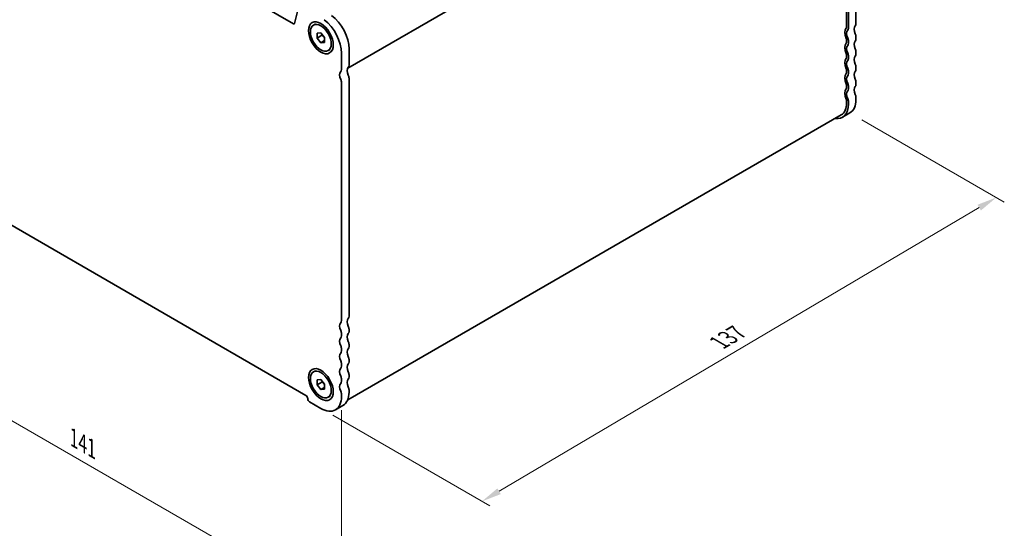
# Model space of a CAD drawing. Units: millimetres. Extents: x 0 to 4341, y 0 to 843.
# Drawn here: x 99 to 285, y 152 to 248 of the extents above; entities that cross this region are included whole.
import ezdxf

# ---------------------------------------------------------------- set-up
doc = ezdxf.new("R2010")
doc.units = ezdxf.units.MM
doc.header["$LTSCALE"] = 1.5
doc.layers.get('Defpoints').update_dxf_attribs({"lineweight": 25})
doc.layers.add('Dimension (ISO)', color=7, linetype='Continuous', lineweight=18)
doc.layers.add('Visible (ISO)', color=7, linetype='Continuous', lineweight=35)
doc.styles.add('Note Text (TK)', font='MS PGothic.ttf')
doc.dimstyles.new('Default - Method 1b (TK)', dxfattribs={"dimscale": 1.5, "dimtxt": 2.5, "dimasz": 2.5, "dimexe": 1, "dimexo": 1.5, "dimgap": 1, "dimtad": 1, "dimrnd": 1e-08, "dimdsep": 46, "dimtxsty": 'Note Text (TK)', "dimcen": 0.09, "dimdle": 5, "dimclrd": 100, "dimclre": 100, "dimclrt": 7, "dimadec": 1, "dimazin": 1, "dimtfac": 1, "dimtmove": 0, "dimatfit": 3, "dimfxl": 1, "dimtolj": 1, "dimlwd": -1, "dimlwe": -1, "dimarcsym": 0})

# ---------------------------------------------------------------- blocks, each defined once
blk = doc.blocks.new('*D3')
at = {"layer": 'Defpoints', "color": 0}
for p in [(60.03, 234.42), (159.73, 176.86), (159.73, 136.44)]:
    blk.add_point(p, dxfattribs=at)
at = {"layer": 'Dimension (ISO)', "color": 100}
for p, q in [((60.03, 231.82), (60.03, 192.27)), ((63.28, 192.13), (156.48, 138.32)), ((159.73, 174.26), (159.73, 134.71))]:
    blk.add_line(p, q, dxfattribs=at)
for points in [[(63.59, 192.67), (62.96, 191.59), (60.03, 194)], [(156.8, 138.86), (156.17, 137.78), (159.73, 136.44)]]:
    blk.add_solid(points, dxfattribs=at)
at = {"layer": 'Dimension (ISO)', "color": 7, "insert": (109.33, 169.04), "char_height": 3.75, "attachment_point": 4, "rotation": 330, "style": 'Note Text (TK)'}
blk.add_mtext('\\A1;{\\Q-30.000;\\W0.816;\\H0.816x;141}', dxfattribs=at)
blk = doc.blocks.new('*D5')
at = {"layer": 'Defpoints', "color": 0}
for p in [(255.47, 230.27), (283.04, 214.35), (155.84, 174.61)]:
    blk.add_point(p, dxfattribs=at)
at = {"layer": 'Dimension (ISO)', "color": 100}
for p, q in [((257.7, 228.98), (284.53, 213.49)), ((189.4, 159.01), (279.81, 212.44)), ((158.08, 173.32), (187.66, 156.24))]:
    blk.add_line(p, q, dxfattribs=at)
for points in [[(279.5, 212.98), (280.13, 211.9), (283.04, 214.35)], [(189.08, 159.55), (189.72, 158.47), (186.17, 157.1)]]:
    blk.add_solid(points, dxfattribs=at)
at = {"layer": 'Dimension (ISO)', "color": 7, "insert": (230.8, 187), "char_height": 3.75, "attachment_point": 4, "rotation": 30.58, "style": 'Note Text (TK)'}
blk.add_mtext('\\A1;{\\Q-29.420;\\W0.821;\\H0.816x;137}', dxfattribs=at)

msp = doc.modelspace()

# ---------------------------------------------------------------- linework, layer by layer
at = {"layer": 'Visible (ISO)'}
for p, q in [((150.6888, 247.072), (69.0708, 294.1942)), ((160.895, 238.7271), (254.4831, 292.7602)), ((254.4831, 292.7602), (160.895, 238.7271)), ((254.8367, 246.4648), (254.8367, 291.3313)), ((255.1902, 246.2607), (255.1902, 291.1272)), ((256.6045, 291.9437), (256.6045, 247.0772)), ((151.7636, 250.6618), (150.8946, 247.1389)), ((154.4567, 246.8225), (154.8315, 247.0388)), ((155.1346, 245.3032), (155.8417, 245.3664)), ((155.1346, 244.3604), (155.1346, 245.3032)), ((156.0539, 244.8912), (155.1346, 244.3604)), ((155.8417, 245.3664), (156.5488, 244.4867)), ((155.8417, 243.4808), (155.1346, 244.3604)), ((156.5488, 243.889), (155.8417, 243.4808)), ((156.5488, 243.5439), (155.8417, 243.4808)), ((156.5488, 244.4867), (156.5488, 243.5439)), ((254.8367, 243.6071), (254.8367, 244.0153)), ((255.1902, 243.403), (255.1902, 243.8112)), ((256.6045, 244.6277), (256.6045, 244.2195)), ((157.2267, 242.0247), (157.6015, 242.2411)), ((159.7308, 238.4632), (159.7308, 241.5089)), ((161.145, 242.3254), (161.145, 239.2797)), ((254.8367, 240.7494), (254.8367, 241.1576)), ((256.6045, 241.77), (256.6045, 241.3617)), ((255.1902, 240.5452), (255.1902, 240.9535)), ((254.8367, 237.8916), (254.8367, 238.2999)), ((255.1902, 237.6875), (255.1902, 238.0957)), ((256.6045, 238.9122), (256.6045, 238.504)), ((159.7308, 191.1472), (159.7308, 236.0137)), ((161.145, 236.8302), (161.145, 191.9637)), ((256.6045, 236.0545), (256.6045, 235.6462)), ((254.8367, 235.0339), (254.8367, 235.4421)), ((255.1902, 234.8298), (255.1902, 235.238)), ((254.8367, 232.1761), (254.8367, 232.5844)), ((255.1902, 231.972), (255.1902, 232.3803)), ((256.6045, 233.1968), (256.6045, 232.7885)), ((255.4654, 230.2707), (254.0512, 229.4542)), ((253.8012, 229.8873), (160.9016, 176.2517)), ((66.7463, 226.8689), (153.0133, 177.0626)), ((161.145, 189.5142), (161.145, 189.1059)), ((159.7308, 188.2894), (159.7308, 188.6977)), ((159.7308, 185.4317), (159.7308, 185.84)), ((161.145, 186.6565), (161.145, 186.2482)), ((161.145, 183.7987), (161.145, 183.3905)), ((154.4567, 181.5028), (154.8315, 181.7191)), ((159.7308, 182.574), (159.7308, 182.9822)), ((155.1346, 179.9835), (155.8417, 180.0467)), ((155.1346, 179.0407), (155.1346, 179.9835)), ((155.8417, 180.0467), (156.5488, 179.167)), ((159.7308, 179.7162), (159.7308, 180.1245)), ((161.145, 180.941), (161.145, 180.5327)), ((156.0539, 179.5714), (155.1346, 179.0407)), ((155.8417, 178.1611), (155.1346, 179.0407)), ((156.5488, 178.5693), (155.8417, 178.1611)), ((156.5488, 178.2242), (155.8417, 178.1611)), ((156.5488, 179.167), (156.5488, 178.2242)), ((161.145, 178.0832), (161.145, 177.675)), ((157.2267, 176.705), (157.6015, 176.9213)), ((159.7308, 176.8585), (159.7308, 177.2667)), ((153.7204, 175.8379), (155.8417, 174.6131)), ((158.5917, 174.3407), (160.0059, 175.1572))]:
    msp.add_line(p, q, dxfattribs=at)
for centre, major_axis, start_param, end_param in [((157.2559, 244.5708), (2.75, -4.7631), 0.78539816, 2.19911486), ((150.6888, 247.317), (0.15, -0.2598), 5.49778714, 6.82423738), ((155.8417, 243.7543), (-2.75, 4.7631), 3.92699082, 5.34070751), ((257.3116, 245.4442), (-0.75, 1.299), 0.14189705, 1.42889927), ((255.8973, 247.4854), (0.5, -0.866), 0.14189705, 0.78539816), ((255.8973, 244.6277), (-1, 1.7321), 0.14189705, 1.42889927), ((254.4831, 246.669), (0.25, -0.433), 0.14189705, 0.78539816), ((255.8973, 244.6277), (-0.75, 1.299), 0.14189705, 1.42889927), ((254.4831, 246.669), (0.5, -0.866), 0.14189705, 0.78539816), ((255.8973, 245.036), (0.5, -0.866), 0.78539816, 1.42889927), ((255.8973, 241.77), (-1, 1.7321), 0.14189705, 1.42889927), ((254.4831, 244.2195), (-0.25, 0.433), 3.92699082, 4.57049193), ((254.4831, 243.8112), (0.25, -0.433), 0.14189705, 0.78539816), ((255.8973, 241.77), (-0.75, 1.299), 0.14189705, 1.42889927), ((254.4831, 244.2195), (-0.5, 0.866), 3.92699082, 4.57049193), ((254.4831, 243.8112), (0.5, -0.866), 0.14189705, 0.78539816), ((257.3116, 242.5865), (-0.75, 1.299), 0.14189705, 1.42889927), ((255.8973, 244.6277), (0.5, -0.866), 0.14189705, 0.78539816), ((254.4831, 241.3617), (-0.25, 0.433), 3.92699082, 4.57049193), ((254.4831, 241.3617), (-0.5, 0.866), 3.92699082, 4.57049193), ((255.8973, 242.1782), (0.5, -0.866), 0.78539816, 1.42889927), ((255.8973, 241.77), (0.5, -0.866), 0.14189705, 0.78539816), ((160.4379, 239.6879), (0.5, -0.866), 0.14189705, 0.78539816), ((255.8973, 238.9122), (-1, 1.7321), 0.14189705, 1.42889927), ((254.4831, 240.9535), (0.25, -0.433), 0.14189705, 0.78539816), ((255.8973, 238.9122), (-0.75, 1.299), 0.14189705, 1.42889927), ((254.4831, 240.9535), (0.5, -0.866), 0.14189705, 0.78539816), ((257.3116, 239.7287), (-0.75, 1.299), 0.14189705, 1.42889927), ((255.8973, 239.3205), (0.5, -0.866), 0.78539816, 1.42889927), ((160.4379, 236.8302), (-0.75, 1.299), 0.14189705, 1.42889927), ((159.0237, 238.8714), (0.5, -0.866), 0.14189705, 0.78539816), ((161.8521, 237.6467), (-0.75, 1.299), 0.14189705, 1.42889927), ((160.4379, 237.2384), (0.5, -0.866), 0.78539816, 1.42889927), ((255.8973, 236.0545), (-1, 1.7321), 0.14189705, 1.42889927), ((254.4831, 238.504), (-0.25, 0.433), 3.92699082, 4.57049193), ((254.4831, 238.0957), (0.25, -0.433), 0.14189705, 0.78539816), ((254.4831, 238.504), (-0.5, 0.866), 3.92699082, 4.57049193), ((254.4831, 238.0957), (0.5, -0.866), 0.14189705, 0.78539816), ((257.3116, 236.871), (-0.75, 1.299), 0.14189705, 1.42889927), ((255.8973, 238.9122), (0.5, -0.866), 0.14189705, 0.78539816), ((159.0237, 236.4219), (-0.5, 0.866), 3.92699082, 4.57049193), ((255.8973, 236.0545), (-0.75, 1.299), 0.14189705, 1.42889927), ((254.4831, 235.6462), (-0.25, 0.433), 3.92699082, 4.57049193), ((254.4831, 235.6462), (-0.5, 0.866), 3.92699082, 4.57049193), ((255.8973, 236.4627), (0.5, -0.866), 0.78539816, 1.42889927), ((255.8973, 236.0545), (0.5, -0.866), 0.14189705, 0.78539816), ((255.8973, 233.1968), (-1, 1.7321), 0.14189705, 1.42889927), ((254.4831, 235.238), (0.25, -0.433), 0.14189705, 0.78539816), ((255.8973, 233.1968), (-0.75, 1.299), 0.14189705, 1.42889927), ((254.4831, 235.238), (0.5, -0.866), 0.14189705, 0.78539816), ((257.3116, 234.0133), (-0.75, 1.299), 0.14189705, 1.42889927), ((255.8973, 233.605), (0.5, -0.866), 0.78539816, 1.42889927), ((251.3012, 234.2174), (2.75, -4.7631), 5.85348564, 7.06858347), ((251.3012, 234.2174), (2.5, -4.3301), 0, 0.78539816), ((254.4831, 232.7885), (-0.25, 0.433), 3.92699082, 4.57049193), ((254.4831, 232.7885), (-0.5, 0.866), 3.92699082, 4.57049193), ((252.7154, 235.0339), (2.75, -4.7631), 0, 0.78539816), ((159.0237, 191.5554), (0.5, -0.866), 0.14189705, 0.78539816), ((161.8521, 190.3307), (-0.75, 1.299), 0.14189705, 1.42889927), ((160.4379, 192.3719), (0.5, -0.866), 0.14189705, 0.78539816), ((160.4379, 189.5142), (-0.75, 1.299), 0.14189705, 1.42889927), ((159.0237, 189.1059), (-0.5, 0.866), 3.92699082, 4.57049193), ((160.4379, 189.9224), (0.5, -0.866), 0.78539816, 1.42889927), ((160.4379, 186.6565), (-0.75, 1.299), 0.14189705, 1.42889927), ((159.0237, 188.6977), (0.5, -0.866), 0.14189705, 0.78539816), ((161.8521, 187.473), (-0.75, 1.299), 0.14189705, 1.42889927), ((160.4379, 189.5142), (0.5, -0.866), 0.14189705, 0.78539816), ((159.0237, 186.2482), (-0.5, 0.866), 3.92699082, 4.57049193), ((159.0237, 185.84), (0.5, -0.866), 0.14189705, 0.78539816), ((161.8521, 184.6152), (-0.75, 1.299), 0.14189705, 1.42889927), ((160.4379, 187.0647), (0.5, -0.866), 0.78539816, 1.42889927), ((160.4379, 186.6565), (0.5, -0.866), 0.14189705, 0.78539816), ((160.4379, 183.7987), (-0.75, 1.299), 0.14189705, 1.42889927), ((159.0237, 183.3905), (-0.5, 0.866), 3.92699082, 4.57049193), ((160.4379, 184.207), (0.5, -0.866), 0.78539816, 1.42889927), ((160.4379, 180.941), (-0.75, 1.299), 0.14189705, 1.42889927), ((159.0237, 182.9822), (0.5, -0.866), 0.14189705, 0.78539816), ((161.8521, 181.7575), (-0.75, 1.299), 0.14189705, 1.42889927), ((160.4379, 183.7987), (0.5, -0.866), 0.14189705, 0.78539816), ((159.0237, 180.5327), (-0.5, 0.866), 3.92699082, 4.57049193), ((161.8521, 178.8997), (-0.75, 1.299), 0.14189705, 1.42889927), ((160.4379, 181.3492), (0.5, -0.866), 0.78539816, 1.42889927), ((160.4379, 180.941), (0.5, -0.866), 0.14189705, 0.78539816), ((160.4379, 178.0832), (-0.75, 1.299), 0.14189705, 1.42889927), ((159.0237, 180.1245), (0.5, -0.866), 0.14189705, 0.78539816), ((160.4379, 178.4915), (0.5, -0.866), 0.78539816, 1.42889927), ((153.0133, 176.6544), (0.25, -0.433), 0.78539816, 2.35619449), ((153.7204, 176.2461), (0.25, -0.433), 3.92699082, 5.49778714), ((155.8417, 179.1039), (2.75, -4.7631), 5.49778714, 7.06858347), ((159.0237, 177.675), (-0.5, 0.866), 3.92699082, 4.57049193), ((157.2559, 179.9204), (2.75, -4.7631), 0, 0.78539816)]:
    msp.add_ellipse(centre, major_axis=major_axis, ratio=0.57735027, start_param=start_param, end_param=end_param, dxfattribs=at)
for centre, major_axis in [((155.8417, 244.4236), (1.65, -2.8579)), ((155.8417, 244.4236), (1.385, -2.3989)), ((155.8417, 179.1039), (1.65, -2.8579)), ((155.8417, 179.1039), (1.385, -2.3989))]:
    msp.add_ellipse(centre, major_axis=major_axis, ratio=0.57735027, dxfattribs=at)
for points, weights in [([(156.0868, 245.0615), (156.0735, 244.9809), (156.0539, 244.8912)], [1.03887805821, 1.0227990467, 1]), ([(156.0539, 244.8912), (156.3637, 244.6468), (156.5488, 244.3838)], [1, 1.0965687517, 1.07257523642]), ([(156.0868, 179.7418), (156.0735, 179.6612), (156.0539, 179.5714)], [1.03887805821, 1.0227990467, 1]), ([(156.0539, 179.5714), (156.3637, 179.327), (156.5488, 179.0641)], [1, 1.0965687517, 1.07257523642])]:
    msp.add_rational_spline(points, weights, degree=2, dxfattribs=at)

# ---------------------------------------------------------------- dimensions: what is measured, and where the dimension line sits
at = {"layer": 'Dimension (ISO)', "color": 100}
for base, p1, p2, angle, text, override, picture, middle in [((159.7308, 136.4419), (60.0288, 234.4215), (159.7308, 176.8585), 150, '{\\Q-30.000;\\W0.816;\\H0.816x;<>}', {"dimgap": 1, "dimdec": 2, "dimlfac": 1.224745, "dimtol": 0, "dimlim": 0, "dimtp": 0, "dimtm": 0, "dimtdec": 2, "dimtofl": 0, "dimatfit": 1}, '*D3', (109.8798, 165.2234)), ((283.0425, 214.3491), (155.8417, 174.6131), (255.4654, 230.2707), 210.580021, '{\\Q-29.420;\\W0.821;\\H0.816x;<>}', {"dimgap": 1, "dimdec": 1, "dimlfac": 1.200961, "dimtol": 0, "dimlim": 0, "dimtp": 0, "dimtm": 0, "dimtdec": 2, "dimtofl": 0, "dimatfit": 1}, '*D5', (234.6057, 185.7264))]:
    dim = msp.add_linear_dim(base=base, p1=p1, p2=p2, angle=angle, text=text, dimstyle='Default - Method 1b (TK)', override=override, dxfattribs=at)
    dim.commit()
    dim.dimension.update_dxf_attribs({"geometry": picture, "text_midpoint": middle, "dimtype": 160})

doc.saveas('drawing.dxf')
